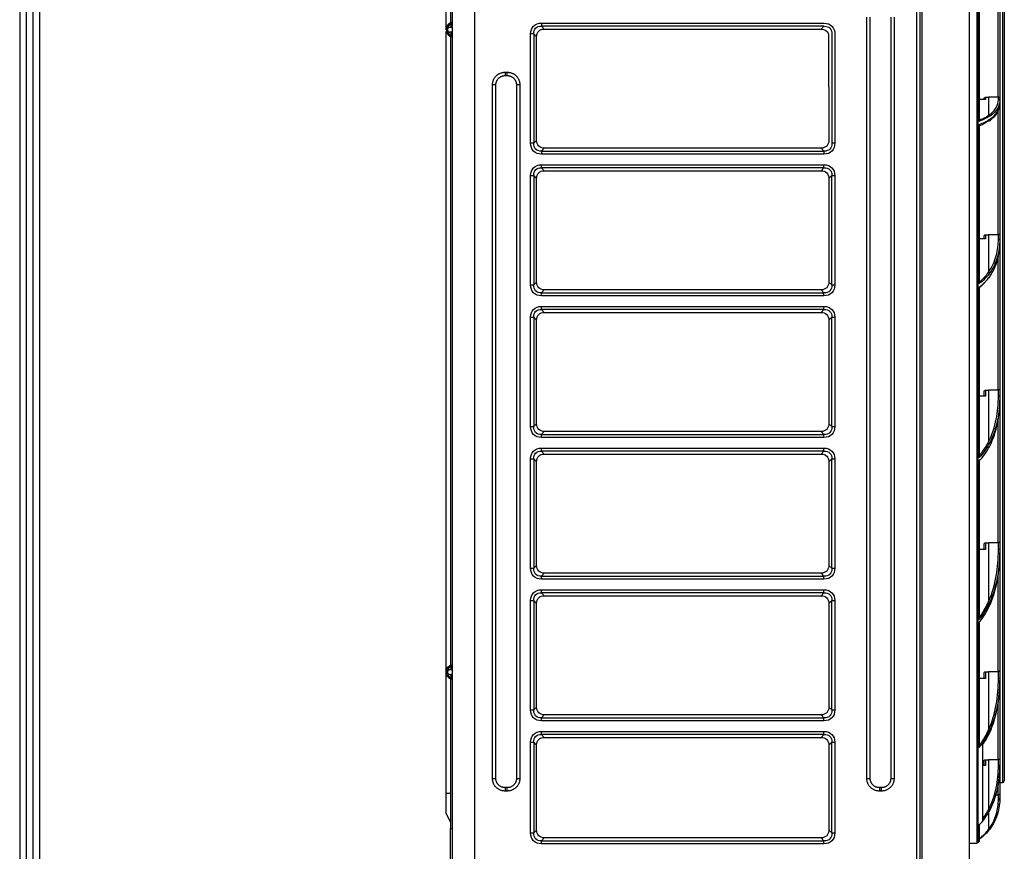
# Model space of a CAD drawing. Units: millimetres. Extents: x 0 to 4890, y 0 to 3488.
# Drawn here: x 140 to 578, y 1078 to 1448 of the extents above; entities that cross this region are included whole.
import ezdxf

# ---------------------------------------------------------------- set-up
doc = ezdxf.new("R2010")
doc.units = ezdxf.units.MM
for name, color, linetype in [('LG-DIMENSION', 7, 'Continuous'), ('LG-Product', 3, 'Continuous'), ('LG-SHEET', 7, 'Continuous')]:
    doc.layers.add(name, color=color, linetype=linetype)

# ---------------------------------------------------------------- blocks, each defined once
blk = doc.blocks.new('LG-SHEET')
at = {"layer": 'LG-SHEET', "color": 1}
for p, q in [((307.55, 7453.35), (307.55, 273.1)), ((314.01, 7446.95), (314.01, 279.56)), ((320.47, 7440.56), (320.47, 286.02)), ((326.93, 7434.16), (326.93, 292.48))]:
    blk.add_line(p, q, dxfattribs=at)

msp = doc.modelspace()

# ---------------------------------------------------------------- linework, layer by layer
at = {"layer": 'LG-Product', "color": 3, "linetype": 'Continuous'}
for p, q in [((332.07, 1531.76), (332.07, 1058.26)), ((342.07, 1058.26), (342.07, 1531.76)), ((562.07, 1060.26), (562.07, 1529.26)), ((541.07, 1064.26), (541.07, 1515.23)), ((538.57, 1512.26), (538.57, 1058.26)), ((540.07, 1512.26), (540.07, 1058.26)), ((565.3, 1503.56), (565.3, 1081.56)), ((565.79, 1503.39), (565.79, 1081.72)), ((329.37, 1443.12), (329.37, 1495.16)), ((576.77, 1476.66), (576.77, 1108.46)), ((577.57, 1475.86), (577.57, 1109.26)), ((331.37, 1465.79), (331.37, 1445.72)), ((566.31, 1402.45), (566.31, 1458.87)), ((566.61, 1403.21), (566.61, 1458.26)), ((574.77, 1413.18), (574.77, 1456.15)), ((575.57, 1456.35), (575.57, 1412.78)), ((371.77, 1446.21), (497.37, 1446.21)), ((371.77, 1446.21), (371.77, 1444.83)), ((497.37, 1444.83), (371.77, 1444.83)), ((373.03, 1443.56), (371.77, 1444.83)), ((497.37, 1444.83), (496.1, 1443.56)), ((516.43, 1110.26), (516.43, 1448.76)), ((517.93, 1110.26), (517.93, 1448.76)), ((527.07, 1448.76), (527.07, 1110.26)), ((528.57, 1448.76), (528.57, 1110.26)), ((329.37, 1103.56), (329.37, 1442.44)), ((331.37, 1440.79), (331.37, 1160.02)), ((366.91, 1392.75), (366.91, 1441.36)), ((368.3, 1441.36), (366.91, 1441.36)), ((368.3, 1441.36), (368.3, 1392.75)), ((368.3, 1441.36), (369.57, 1440.09)), ((373.03, 1443.56), (496.1, 1443.56)), ((499.42, 1441.23), (499.57, 1394.02)), ((500.84, 1441.36), (500.84, 1392.75)), ((502.22, 1441.36), (502.22, 1392.75)), ((369.57, 1394.02), (369.57, 1440.09)), ((500.84, 1438.82), (500.84, 1392.75)), ((355.57, 1424.33), (356.57, 1424.33)), ((350, 1110.26), (350, 1418.76)), ((351.5, 1110.26), (351.5, 1418.76)), ((355.57, 1422.83), (356.57, 1422.83)), ((360.64, 1418.76), (360.64, 1110.26)), ((362.14, 1418.76), (362.14, 1110.26)), ((569.17, 1412.27), (566.61, 1412.27)), ((569.17, 1413.18), (570.57, 1413.18)), ((574.77, 1413.18), (570.57, 1413.18)), ((575.57, 1411.7), (575.57, 1410.51)), ((575.57, 1410.55), (575.57, 1351.95)), ((574.77, 1352.08), (574.77, 1406.98)), ((566.31, 1330.21), (566.31, 1401.07)), ((566.61, 1331.47), (566.61, 1400.59)), ((368.3, 1392.75), (366.91, 1392.75)), ((369.57, 1394.02), (368.3, 1392.75)), ((502.22, 1392.75), (500.84, 1392.75)), ((371.77, 1389.29), (373.03, 1390.56)), ((371.77, 1389.29), (497.37, 1389.29)), ((371.77, 1389.29), (371.77, 1387.9)), ((497.37, 1387.9), (371.77, 1387.9)), ((496.1, 1390.56), (373.03, 1390.56)), ((496.1, 1390.56), (497.37, 1389.29)), ((497.37, 1389.29), (497.37, 1387.9)), ((371.77, 1383.21), (497.37, 1383.21)), ((371.77, 1381.83), (371.77, 1383.21)), ((497.37, 1381.83), (371.77, 1381.83)), ((373.03, 1380.56), (371.77, 1381.83)), ((373.03, 1380.56), (496.1, 1380.56)), ((497.37, 1381.83), (496.1, 1380.56)), ((497.37, 1381.83), (497.37, 1383.21)), ((366.91, 1329.75), (366.91, 1378.36)), ((366.91, 1378.36), (368.3, 1378.36)), ((368.3, 1378.36), (368.3, 1329.75)), ((368.3, 1378.36), (369.57, 1377.09)), ((369.57, 1331.02), (369.57, 1377.09)), ((499.57, 1377.09), (500.84, 1378.36)), ((499.57, 1377.09), (499.57, 1331.02)), ((500.84, 1329.75), (500.84, 1378.36)), ((500.84, 1378.36), (502.22, 1378.36)), ((502.22, 1378.36), (502.22, 1329.75)), ((569.17, 1350.19), (566.61, 1350.19)), ((569.17, 1352.08), (570.57, 1352.08)), ((574.77, 1352.08), (570.57, 1352.08)), ((575.57, 1349.73), (575.57, 1348.28)), ((575.57, 1348.42), (575.57, 1283.11)), ((574.77, 1282.93), (574.77, 1341.99)), ((369.57, 1331.02), (368.3, 1329.75)), ((500.84, 1329.75), (499.57, 1331.02)), ((366.91, 1329.75), (368.3, 1329.75)), ((371.77, 1326.29), (373.03, 1327.56)), ((496.1, 1327.56), (373.03, 1327.56)), ((496.1, 1327.56), (497.37, 1326.29)), ((500.84, 1329.75), (502.22, 1329.75)), ((566.31, 1252.88), (566.31, 1328.61)), ((566.61, 1254.24), (566.61, 1328.33)), ((371.77, 1326.29), (497.37, 1326.29)), ((371.77, 1324.9), (371.77, 1326.29)), ((497.37, 1324.9), (371.77, 1324.9)), ((497.37, 1324.9), (497.37, 1326.29)), ((371.77, 1320.21), (497.37, 1320.21)), ((371.77, 1318.83), (371.77, 1320.21)), ((497.37, 1318.83), (371.77, 1318.83)), ((373.03, 1317.56), (371.77, 1318.83)), ((497.37, 1318.83), (496.1, 1317.56)), ((497.37, 1318.83), (497.37, 1320.21)), ((366.91, 1266.75), (366.91, 1315.36)), ((366.91, 1315.36), (368.3, 1315.36)), ((368.3, 1315.36), (368.3, 1266.75)), ((368.3, 1315.36), (369.57, 1314.09)), ((369.57, 1268.02), (369.57, 1314.09)), ((373.03, 1317.56), (496.1, 1317.56)), ((499.57, 1314.09), (500.84, 1315.36)), ((499.57, 1314.09), (499.57, 1268.02)), ((500.84, 1266.75), (500.84, 1315.36)), ((500.84, 1315.36), (502.22, 1315.36)), ((502.22, 1315.36), (502.22, 1266.75)), ((569.17, 1282.93), (570.57, 1282.93)), ((574.77, 1282.93), (570.57, 1282.93)), ((569.17, 1280.33), (566.61, 1280.33)), ((575.57, 1280.03), (575.57, 1278.52)), ((575.57, 1278.52), (575.57, 1215.54)), ((574.77, 1215.09), (574.77, 1269.72)), ((366.91, 1266.75), (368.3, 1266.75)), ((369.57, 1268.02), (368.3, 1266.75)), ((500.84, 1266.75), (499.57, 1268.02)), ((500.84, 1266.75), (502.22, 1266.75)), ((371.77, 1263.29), (373.03, 1264.56)), ((371.77, 1263.29), (497.37, 1263.29)), ((371.77, 1261.9), (371.77, 1263.29)), ((497.37, 1261.9), (371.77, 1261.9)), ((496.1, 1264.56), (373.03, 1264.56)), ((496.1, 1264.56), (497.37, 1263.29)), ((497.37, 1261.9), (497.37, 1263.29)), ((371.77, 1257.21), (497.37, 1257.21)), ((371.77, 1255.83), (371.77, 1257.21)), ((497.37, 1255.83), (497.37, 1257.21)), ((366.91, 1203.75), (366.91, 1252.36)), ((366.91, 1252.36), (368.3, 1252.36)), ((368.3, 1252.36), (368.3, 1203.75)), ((368.3, 1252.36), (369.57, 1251.09)), ((497.37, 1255.83), (371.77, 1255.83)), ((373.03, 1254.56), (371.77, 1255.83)), ((373.03, 1254.56), (496.1, 1254.56)), ((497.37, 1255.83), (496.1, 1254.56)), ((499.57, 1251.09), (500.84, 1252.36)), ((500.84, 1203.75), (500.84, 1252.36)), ((500.84, 1252.36), (502.22, 1252.36)), ((502.22, 1252.36), (502.22, 1203.75)), ((369.57, 1205.02), (369.57, 1251.09)), ((499.57, 1251.09), (499.57, 1205.02)), ((566.31, 1180.91), (566.31, 1251.29)), ((566.61, 1182.43), (566.61, 1251.23)), ((569.17, 1215.09), (570.57, 1215.09)), ((574.77, 1215.09), (570.57, 1215.09)), ((569.17, 1212.12), (566.61, 1212.12)), ((575.57, 1212.03), (575.57, 1210.66)), ((575.57, 1210.64), (575.57, 1158.37)), ((369.57, 1205.02), (368.3, 1203.75)), ((500.84, 1203.75), (499.57, 1205.02)), ((366.91, 1203.75), (368.3, 1203.75)), ((371.77, 1200.29), (373.03, 1201.56)), ((371.77, 1200.29), (497.37, 1200.29)), ((371.77, 1198.9), (371.77, 1200.29)), ((496.1, 1201.56), (373.03, 1201.56)), ((496.1, 1201.56), (497.37, 1200.29)), ((497.37, 1198.9), (497.37, 1200.29)), ((500.84, 1203.75), (502.22, 1203.75)), ((574.77, 1157.71), (574.77, 1200.5)), ((497.37, 1198.9), (371.77, 1198.9)), ((371.77, 1194.21), (497.37, 1194.21)), ((371.77, 1192.83), (371.77, 1194.21)), ((497.37, 1192.83), (371.77, 1192.83)), ((373.03, 1191.56), (371.77, 1192.83)), ((373.03, 1191.56), (496.1, 1191.56)), ((497.37, 1192.83), (496.1, 1191.56)), ((497.37, 1192.83), (497.37, 1194.21)), ((366.91, 1140.75), (366.91, 1189.36)), ((366.91, 1189.36), (368.3, 1189.36)), ((368.3, 1189.36), (368.3, 1140.75)), ((368.3, 1189.36), (369.57, 1188.09)), ((369.57, 1142.02), (369.57, 1188.09)), ((499.57, 1188.09), (500.84, 1189.36)), ((499.57, 1188.09), (499.57, 1142.02)), ((500.84, 1140.75), (500.84, 1189.36)), ((500.84, 1189.36), (502.22, 1189.36)), ((502.22, 1189.36), (502.22, 1140.75)), ((566.31, 1124.02), (566.31, 1179.54)), ((566.61, 1125.27), (566.61, 1179.72)), ((569.17, 1157.71), (570.57, 1157.71)), ((574.77, 1157.71), (570.57, 1157.71)), ((331.37, 1155.09), (331.37, 1088.06)), ((569.17, 1154.77), (566.61, 1154.77)), ((575.57, 1154.9), (575.57, 1153.86)), ((575.57, 1153.86), (575.57, 1119.33)), ((574.77, 1118.54), (574.77, 1143.74)), ((366.91, 1140.75), (368.3, 1140.75)), ((369.57, 1142.02), (368.3, 1140.75)), ((371.77, 1137.29), (373.03, 1138.56)), ((496.1, 1138.56), (373.03, 1138.56)), ((496.1, 1138.56), (497.37, 1137.29)), ((500.84, 1140.75), (499.57, 1142.02)), ((500.84, 1140.75), (502.22, 1140.75)), ((371.77, 1137.29), (497.37, 1137.29)), ((371.77, 1135.9), (371.77, 1137.29)), ((497.37, 1135.9), (371.77, 1135.9)), ((497.37, 1135.9), (497.37, 1137.29)), ((371.77, 1131.21), (497.37, 1131.21)), ((371.77, 1129.83), (371.77, 1131.21)), ((497.37, 1129.83), (371.77, 1129.83)), ((373.03, 1128.56), (371.77, 1129.83)), ((497.37, 1129.83), (496.1, 1128.56)), ((497.37, 1129.83), (497.37, 1131.21)), ((366.91, 1086.05), (366.91, 1126.36)), ((366.91, 1126.36), (368.3, 1126.36)), ((368.3, 1126.36), (368.3, 1086.05)), ((368.3, 1126.36), (369.57, 1125.09)), ((373.03, 1128.56), (496.1, 1128.56)), ((499.57, 1125.09), (500.84, 1126.36)), ((500.84, 1086.05), (500.84, 1126.36)), ((500.84, 1126.36), (502.22, 1126.36)), ((502.22, 1126.36), (502.22, 1086.05)), ((369.57, 1087.32), (369.57, 1125.09)), ((499.57, 1125.09), (499.57, 1087.32)), ((567.92, 1125.16), (567.92, 1091.7)), ((569.17, 1118.54), (570.57, 1118.54)), ((574.77, 1118.54), (570.57, 1118.54)), ((569.17, 1116.03), (567.92, 1116.03)), ((575.57, 1116.37), (575.57, 1115.79)), ((575.57, 1115.79), (575.57, 1103.68)), ((575.57, 1108.46), (576.77, 1108.46)), ((331.37, 1103.56), (329.37, 1103.56)), ((329.37, 1094.89), (329.37, 1103.56)), ((355.57, 1106.19), (355.57, 1104.69)), ((356.57, 1106.19), (355.57, 1106.19)), ((356.57, 1104.69), (355.57, 1104.69)), ((523, 1106.19), (522, 1106.19)), ((522, 1106.19), (522, 1104.69)), ((523, 1104.69), (522, 1104.69)), ((574.77, 1102.87), (574.77, 1107.03)), ((574.77, 1102.87), (573.74, 1102.87)), ((331.37, 1090.89), (329.37, 1094.89)), ((331.37, 1088.06), (332.07, 1088.06)), ((331.37, 1063.26), (331.37, 1088.06)), ((366.91, 1086.05), (368.3, 1086.05)), ((369.57, 1087.32), (368.3, 1086.05)), ((500.84, 1086.05), (499.57, 1087.32)), ((500.84, 1086.05), (502.22, 1086.05)), ((566.31, 1082.14), (566.31, 1089.46)), ((566.61, 1082.76), (566.61, 1090.01)), ((371.77, 1082.59), (373.03, 1083.86)), ((371.77, 1082.59), (497.37, 1082.59)), ((371.77, 1081.2), (371.77, 1082.59)), ((496.1, 1083.86), (373.03, 1083.86)), ((496.1, 1083.86), (497.37, 1082.59)), ((497.37, 1081.2), (497.37, 1082.59)), ((562.07, 1081.56), (565.3, 1081.56)), ((497.37, 1081.2), (371.77, 1081.2))]:
    msp.add_line(p, q, dxfattribs=at)
at = {"layer": 'LG-Product', "color": 3, "linetype": 'Continuous', "extrusion": (0, 0, -1)}
for centre, radius, start, end in [((-331.18, 1443.26), 1.15, 270, 140.5856), ((-331.18, 1443.26), 1.15, 219.4088, 270), ((-331.27, 1440.08), 0.1, 116.3117, 180), ((-331.18, 1157.56), 1.15, 270, 140.5856), ((-331.18, 1157.56), 1.15, 219.4088, 270), ((-331.27, 1154.38), 0.1, 116.3117, 180)]:
    msp.add_arc(centre, radius, start, end, dxfattribs=at)
at = {"layer": 'LG-Product', "color": 3, "linetype": 'Continuous'}
for centre, radius, start, end in [((576.77, 1109.26), 0.8, 270, 0), ((550.57, 1101.56), 25, 351.617, 354.1094), ((565.3, 1082.36), 0.8, 270, 307.4967), ((550.57, 1101.56), 25, 307.4967, 309.0261), ((565.81, 1082.76), 0.8, 309.0261, 0)]:
    msp.add_arc(centre, radius, start, end, dxfattribs=at)
at = {"layer": 'LG-Product', "color": 3, "linetype": 'Continuous', "extrusion": (4.42222e-12, 4.42222e-12, -1)}
for centre, major_axis, start_param, end_param in [((373.38, 1439.75), (5.11, -5.11), 2.482305, 3.80088), ((495.8, 1439.68), (-5.11, -5.11), 2.482305, 3.80088), ((374.19, 1438.94), (3.65, -3.65), 2.482305, 3.80088), ((494.95, 1438.94), (-3.65, -3.65), 2.482305, 3.507806), ((373.38, 1394.37), (-5.11, -5.11), 5.623898, 6.942473), ((374.19, 1395.18), (-3.65, -3.65), 5.623898, 6.942473), ((494.95, 1395.18), (3.65, -3.65), 5.623898, 6.942473), ((495.76, 1394.37), (5.11, -5.11), 5.623898, 6.942473), ((373.38, 1376.75), (5.11, -5.11), 2.482305, 3.80088), ((374.19, 1375.94), (3.65, -3.65), 2.482305, 3.80088), ((494.95, 1375.94), (-3.65, -3.65), 2.482305, 3.80088), ((495.76, 1376.75), (-5.11, -5.11), 2.482305, 3.80088), ((374.19, 1332.18), (-3.65, -3.65), 5.623898, 6.942473), ((494.95, 1332.18), (3.65, -3.65), 5.623898, 6.942473), ((373.38, 1331.37), (-5.11, -5.11), 5.623898, 6.942473), ((495.76, 1331.37), (5.11, -5.11), 5.623898, 6.942473), ((373.38, 1313.75), (-5.11, 5.11), 5.623898, 6.942473), ((495.76, 1313.75), (5.11, 5.11), 5.623898, 6.942473), ((374.19, 1312.94), (-3.65, 3.65), 5.623898, 6.942473), ((494.95, 1312.94), (3.65, 3.65), 5.623898, 6.942473), ((373.38, 1268.37), (5.11, 5.11), 2.482305, 3.80088), ((374.19, 1269.18), (3.65, 3.65), 2.482305, 3.80088), ((494.95, 1269.18), (-3.65, 3.65), 2.482305, 3.80088), ((495.76, 1268.37), (-5.11, 5.11), 2.482305, 3.80088), ((373.38, 1250.75), (-5.11, 5.11), 5.623898, 6.942473), ((495.76, 1250.75), (5.11, 5.11), 5.623898, 6.942473), ((374.19, 1249.94), (-3.65, 3.65), 5.623898, 6.942473), ((494.95, 1249.94), (3.65, 3.65), 5.623898, 6.942473), ((374.19, 1206.18), (3.65, 3.65), 2.482305, 3.80088), ((494.95, 1206.18), (-3.65, 3.65), 2.482305, 3.80088), ((373.38, 1205.37), (5.11, 5.11), 2.482305, 3.80088), ((495.76, 1205.37), (-5.11, 5.11), 2.482305, 3.80088), ((373.38, 1187.75), (5.11, -5.11), 2.482305, 3.80088), ((374.19, 1186.94), (3.65, -3.65), 2.482305, 3.80088), ((494.95, 1186.94), (-3.65, -3.65), 2.482305, 3.80088), ((495.76, 1187.75), (-5.11, -5.11), 2.482305, 3.80088), ((373.38, 1142.37), (-5.11, -5.11), 5.623898, 6.942473), ((374.19, 1143.18), (-3.65, -3.65), 5.623898, 6.942473), ((494.95, 1143.18), (3.65, -3.65), 5.623898, 6.942473), ((495.76, 1142.37), (5.11, -5.11), 5.623898, 6.942473), ((373.38, 1124.75), (-5.11, 5.11), 5.623898, 6.942473), ((495.76, 1124.75), (-5.11, -5.11), 2.482305, 3.80088), ((374.19, 1123.94), (-3.65, 3.65), 5.623898, 6.942473), ((494.95, 1123.94), (-3.65, -3.65), 2.482305, 3.80088), ((373.38, 1087.67), (-5.11, -5.11), 5.623898, 6.942473), ((374.19, 1088.48), (-3.65, -3.65), 5.623898, 6.942473), ((494.95, 1088.48), (-3.65, 3.65), 2.482305, 3.80088), ((495.76, 1087.67), (-5.11, 5.11), 2.482305, 3.80088)]:
    msp.add_ellipse(centre, major_axis=major_axis, ratio=0.774964, start_param=start_param, end_param=end_param, dxfattribs=at)
at = {"layer": 'LG-Product', "color": 3, "linetype": 'Continuous', "extrusion": (0, 0, -1)}
for centre, major_axis, start_param, end_param in [((373.38, 1439.75), (-4.23, 4.23), 5.623898, 6.942473), ((495.8, 1439.68), (4.23, 4.23), 5.623898, 6.942473), ((373.38, 1394.37), (4.23, 4.23), 2.482305, 3.80088), ((495.76, 1394.37), (-4.23, 4.23), 2.482305, 3.80088), ((373.38, 1376.75), (-4.23, 4.23), 5.623898, 6.942473), ((495.76, 1376.75), (4.23, 4.23), 5.623898, 6.942473), ((373.38, 1331.37), (4.23, 4.23), 2.482305, 3.80088), ((495.76, 1331.37), (-4.23, 4.23), 2.482305, 3.80088), ((373.38, 1313.75), (-4.23, 4.23), 5.623898, 6.942473), ((495.76, 1313.75), (4.23, 4.23), 5.623898, 6.942473), ((373.38, 1268.37), (4.23, 4.23), 2.482305, 3.80088), ((495.76, 1268.37), (-4.23, 4.23), 2.482305, 3.80088), ((373.38, 1250.75), (-4.23, 4.23), 5.623898, 6.942473), ((495.76, 1250.75), (4.23, 4.23), 5.623898, 6.942473), ((373.38, 1205.37), (4.23, 4.23), 2.482305, 3.80088), ((495.76, 1205.37), (-4.23, 4.23), 2.482305, 3.80088), ((373.38, 1187.75), (-4.23, 4.23), 5.623898, 6.942473), ((495.76, 1187.75), (4.23, 4.23), 5.623898, 6.942473), ((373.38, 1142.37), (4.23, 4.23), 2.482305, 3.80088), ((495.76, 1142.37), (-4.23, 4.23), 2.482305, 3.80088), ((373.38, 1124.75), (-4.23, 4.23), 5.623898, 6.942473), ((495.76, 1124.75), (4.23, 4.23), 5.623898, 6.942473), ((373.38, 1087.67), (4.23, 4.23), 2.482305, 3.80088), ((495.76, 1087.67), (-4.23, 4.23), 2.482305, 3.80088)]:
    msp.add_ellipse(centre, major_axis=major_axis, ratio=0.668203, start_param=start_param, end_param=end_param, dxfattribs=at)
at = {"layer": 'LG-Product', "color": 3, "linetype": 'Continuous'}
for centre, ratio, start_param, end_param in [((574.97, 1411.7), 0.952878, 0, 1.570796), ((574.97, 1349.73), 0.778949, 0, 1.570796), ((574.97, 1280.03), 0.499819, 0, 1.570796), ((574.97, 1212.03), 0.153185, 0, 1.570796), ((574.97, 1154.9), 0.214138, 4.712389, 6.283185), ((574.97, 1116.37), 0.55254, 4.712389, 6.283185), ((574.97, 1101.63), 0.816318, 4.712389, 6.283185)]:
    msp.add_ellipse(centre, major_axis=(0.6, 0), ratio=ratio, start_param=start_param, end_param=end_param, dxfattribs=at)
for points, knots in [([(331.31, 1446.35), (330.98, 1446.18), (330.67, 1445.95), (330.14, 1445.42), (329.92, 1445.1), (329.61, 1444.42), (329.51, 1444.05), (329.48, 1443.68), (329.45, 1443.24), (329.46, 1442.78), (329.64, 1441.99), (329.79, 1441.65), (330.18, 1441.05), (330.43, 1440.78), (330.71, 1440.56), (330.89, 1440.41), (331.1, 1440.28), (331.31, 1440.17)], [0, 0, 0, 0, 0.148924, 0.148924, 0.297933, 0.297933, 0.445208, 0.445208, 0.445208, 0.622929, 0.622929, 0.764661, 0.764661, 0.906018, 0.906018, 0.906018, 1, 1, 1, 1]), ([(330.45, 1444.88), (330.29, 1444.63), (330.05, 1444.12), (329.93, 1443.26), (330.05, 1442.4), (330.28, 1441.89), (330.44, 1441.64)], [0, 0, 0, 0, 0.251982, 0.500033, 0.748073, 1, 1, 1, 1]), ([(331.31, 1446.35), (331.31, 1446.35), (331.31, 1446.35), (331.31, 1446.34), (331.31, 1446.34)], [0, 0, 0, 0, 0.738111, 1, 1, 1, 1]), ([(331.53, 1444.33), (331.53, 1444.35), (331.55, 1444.71), (331.6, 1445.34), (331.63, 1445.83), (331.65, 1445.96), (331.62, 1445.93), (331.63, 1445.93), (331.63, 1445.93), (331.63, 1445.93), (331.63, 1445.93), (331.63, 1445.93)], [0, 0, 0, 0, 0.005564, 0.147942, 0.290115, 0.366217, 0.43229, 0.503273, 0.574234, 0.716156, 1, 1, 1, 1]), ([(329.48, 1443.52), (329.47, 1443.43), (329.47, 1443.19), (329.47, 1442.86), (329.51, 1442.64), (329.53, 1442.56)], [0, 0, 0, 0, 0.276255, 0.772756, 1, 1, 1, 1]), ([(330.37, 1442.42), (330.42, 1442.26), (330.48, 1442.1), (330.58, 1441.91), (330.61, 1441.87), (330.63, 1441.83)], [0, 0, 0, 0, 0.788156, 0.788156, 1, 1, 1, 1]), ([(331.31, 1440.79), (331.31, 1440.75), (331.31, 1440.56), (331.31, 1440.28), (331.31, 1440.16), (331.32, 1440.17), (331.31, 1440.17), (331.32, 1440.17), (331.31, 1440.17), (331.31, 1440.17)], [0, 0, 0, 0, 0.024765, 0.12687, 0.243085, 0.2906, 0.378476, 0.6891, 1, 1, 1, 1]), ([(331.62, 1440.58), (331.62, 1440.58), (331.62, 1440.58), (331.64, 1440.59), (331.6, 1441.18), (331.55, 1441.8), (331.53, 1442.16), (331.53, 1442.17)], [0, 0, 0, 0, 0.374767, 0.581343, 0.787764, 0.994623, 1, 1, 1, 1]), ([(568.57, 1412.33), (568.57, 1412.49), (568.6, 1412.65), (568.69, 1412.85), (568.72, 1412.9), (568.8, 1413.01), (568.85, 1413.05), (568.93, 1413.12), (568.97, 1413.14), (569.05, 1413.17), (569.1, 1413.18), (569.15, 1413.18), (569.16, 1413.18), (569.17, 1413.18)], [0, 0, 0, 0, 0.450197, 0.450197, 0.615118, 0.615118, 0.781607, 0.781607, 0.881309, 0.881309, 0.982518, 0.982518, 1, 1, 1, 1]), ([(570.57, 1405.14), (572.2, 1406.26), (573.29, 1407.45), (574.67, 1409.85), (574.97, 1411.06), (574.97, 1412.27)], [0, 0, 0, 0, 0.5, 0.5, 1, 1, 1, 1]), ([(575.57, 1411.7), (575.57, 1410.51), (575.26, 1409.33), (573.84, 1407), (572.73, 1405.84), (571.06, 1404.75)], [0, 0, 0, 0, 0.5, 0.5, 1, 1, 1, 1]), ([(571.06, 1403.42), (572.73, 1404.53), (573.84, 1405.71), (575.26, 1408.09), (575.57, 1409.3), (575.57, 1410.51)], [0, 0, 0, 0, 0.5, 0.5, 1, 1, 1, 1]), ([(574.97, 1413.2), (574.92, 1413.19), (574.87, 1413.19), (574.8, 1413.18), (574.79, 1413.18), (574.77, 1413.18)], [0, 0, 0, 0, 0.761731, 0.761731, 1, 1, 1, 1]), ([(575.57, 1412.78), (575.57, 1412.78), (575.57, 1412.78), (575.57, 1412.79), (575.57, 1412.8), (575.56, 1412.87), (575.54, 1412.93), (575.48, 1413.03), (575.43, 1413.08), (575.32, 1413.15), (575.26, 1413.17), (575.12, 1413.2), (575.04, 1413.21), (574.97, 1413.2)], [0, 0, 0, 0, 0.00768, 0.00768, 0.048475, 0.048475, 0.293932, 0.293932, 0.531691, 0.531691, 0.765748, 0.765748, 1, 1, 1, 1]), ([(570.95, 1402.76), (571.54, 1403.17), (572.68, 1404.06), (574.01, 1405.53), (574.95, 1407.13), (575.3, 1408.22), (575.4, 1408.77)], [0, 0, 0, 0, 0.220674, 0.47515, 0.742492, 1, 1, 1, 1]), ([(566.61, 1403.04), (566.6, 1402.99), (566.57, 1402.91), (566.47, 1402.71), (566.4, 1402.59), (566.31, 1402.45), (566.31, 1402.45), (566.31, 1402.45)], [0, 0, 0, 0, 0.452957, 0.452957, 0.994775, 0.994775, 1, 1, 1, 1]), ([(566.31, 1401.07), (566.31, 1401.06), (566.31, 1401.06), (566.34, 1401.05), (566.36, 1401.03), (566.44, 1400.95), (566.49, 1400.89), (566.56, 1400.78), (566.58, 1400.72), (566.6, 1400.64), (566.61, 1400.61), (566.61, 1400.58)], [0, 0, 0, 0, 0.008739, 0.008739, 0.124223, 0.124223, 0.485804, 0.485804, 0.812732, 0.812732, 1, 1, 1, 1]), ([(567.53, 1403.44), (567.53, 1403.44), (567.53, 1403.44), (567.4, 1403.38), (567.27, 1403.33), (566.97, 1403.19), (566.79, 1403.12), (566.61, 1403.04)], [0, 0, 0, 0, 0.000113, 0.000113, 0.430129, 0.430129, 1, 1, 1, 1]), ([(567.53, 1403.44), (567.53, 1403.44), (567.53, 1403.44), (568.06, 1403.68), (568.56, 1403.93), (569.59, 1404.5), (570.1, 1404.81), (570.57, 1405.14)], [0, 0, 0, 0, 0.000009, 0.000009, 0.45414, 0.45414, 1, 1, 1, 1]), ([(568.57, 1351.03), (568.57, 1351.23), (568.6, 1351.42), (568.69, 1351.67), (568.72, 1351.74), (568.8, 1351.86), (568.85, 1351.92), (568.93, 1352), (568.97, 1352.02), (569.05, 1352.06), (569.1, 1352.07), (569.15, 1352.08), (569.16, 1352.08), (569.17, 1352.08)], [0, 0, 0, 0, 0.450197, 0.450197, 0.615118, 0.615118, 0.781607, 0.781607, 0.881309, 0.881309, 0.982518, 0.982518, 1, 1, 1, 1]), ([(570.57, 1335.45), (572.2, 1337.77), (573.29, 1340.24), (574.67, 1345.19), (574.97, 1347.68), (574.97, 1350.19)], [0, 0, 0, 0, 0.5, 0.5, 1, 1, 1, 1]), ([(575.57, 1349.73), (575.57, 1347.21), (575.26, 1344.72), (573.84, 1339.8), (572.73, 1337.36), (571.06, 1335.06)], [0, 0, 0, 0, 0.5, 0.5, 1, 1, 1, 1]), ([(574.97, 1352.11), (574.92, 1352.09), (574.87, 1352.08), (574.8, 1352.08), (574.79, 1352.08), (574.77, 1352.08)], [0, 0, 0, 0, 0.761731, 0.761731, 1, 1, 1, 1]), ([(575.57, 1351.95), (575.57, 1351.95), (575.57, 1351.95), (575.57, 1351.96), (575.57, 1351.97), (575.56, 1352), (575.54, 1352.03), (575.48, 1352.08), (575.43, 1352.11), (575.32, 1352.14), (575.26, 1352.14), (575.12, 1352.14), (575.04, 1352.13), (574.97, 1352.11)], [0, 0, 0, 0, 0.00768, 0.00768, 0.048475, 0.048475, 0.293932, 0.293932, 0.531691, 0.531691, 0.765748, 0.765748, 1, 1, 1, 1]), ([(571.06, 1333.5), (572.73, 1335.82), (573.84, 1338.28), (575.26, 1343.24), (575.57, 1345.75), (575.57, 1348.28)], [0, 0, 0, 0, 0.5, 0.5, 1, 1, 1, 1]), ([(567.53, 1331.95), (567.53, 1331.95), (567.53, 1331.95), (568.06, 1332.46), (568.56, 1332.97), (569.59, 1334.14), (570.1, 1334.79), (570.57, 1335.45)], [0, 0, 0, 0, 0.000009, 0.000009, 0.45414, 0.45414, 1, 1, 1, 1]), ([(566.61, 1331.14), (566.6, 1331.02), (566.57, 1330.88), (566.47, 1330.57), (566.4, 1330.39), (566.31, 1330.21), (566.31, 1330.21), (566.31, 1330.21)], [0, 0, 0, 0, 0.452957, 0.452957, 0.994775, 0.994775, 1, 1, 1, 1]), ([(567.53, 1331.95), (567.53, 1331.95), (567.53, 1331.95), (567.23, 1331.68), (566.92, 1331.4), (566.61, 1331.14)], [0, 0, 0, 0, 0.000113, 0.000113, 1, 1, 1, 1]), ([(566.31, 1328.61), (566.31, 1328.61), (566.31, 1328.61), (566.34, 1328.6), (566.36, 1328.58), (566.44, 1328.53), (566.49, 1328.49), (566.56, 1328.42), (566.58, 1328.39), (566.61, 1328.34), (566.61, 1328.32), (566.59, 1328.29), (566.58, 1328.28), (566.56, 1328.28)], [0, 0, 0, 0, 0.00637, 0.00637, 0.090541, 0.090541, 0.35408, 0.35408, 0.592363, 0.592363, 0.811242, 0.811242, 1, 1, 1, 1]), ([(568.57, 1281.84), (568.57, 1282.04), (568.6, 1282.24), (568.69, 1282.51), (568.72, 1282.57), (568.8, 1282.7), (568.85, 1282.77), (568.93, 1282.85), (568.97, 1282.88), (569.05, 1282.92), (569.1, 1282.93), (569.15, 1282.93), (569.16, 1282.93), (569.17, 1282.93)], [0, 0, 0, 0, 0.450197, 0.450197, 0.615118, 0.615118, 0.781607, 0.781607, 0.881309, 0.881309, 0.982518, 0.982518, 1, 1, 1, 1]), ([(574.97, 1282.97), (574.92, 1282.96), (574.87, 1282.94), (574.8, 1282.93), (574.79, 1282.93), (574.77, 1282.93)], [0, 0, 0, 0, 0.761731, 0.761731, 1, 1, 1, 1]), ([(575.57, 1283.11), (575.57, 1283.11), (575.57, 1283.11), (575.57, 1283.11), (575.57, 1283.11), (575.57, 1283.11), (575.56, 1283.11), (575.54, 1283.11), (575.48, 1283.1), (575.43, 1283.09), (575.32, 1283.08), (575.26, 1283.07), (575.12, 1283.03), (575.04, 1283.01), (574.97, 1282.97)], [0, 0, 0, 0, 0.00768, 0.00768, 0.00768, 0.048475, 0.048475, 0.293932, 0.293932, 0.531691, 0.531691, 0.765748, 0.765748, 1, 1, 1, 1]), ([(570.57, 1259.98), (572.2, 1263.18), (573.29, 1266.59), (574.67, 1273.42), (574.97, 1276.86), (574.97, 1280.33)], [0, 0, 0, 0, 0.5, 0.5, 1, 1, 1, 1]), ([(575.57, 1280.03), (575.57, 1276.53), (575.26, 1273.07), (573.84, 1266.22), (572.73, 1262.83), (571.06, 1259.62)], [0, 0, 0, 0, 0.5, 0.5, 1, 1, 1, 1]), ([(571.06, 1258.05), (572.73, 1261.27), (573.84, 1264.67), (575.26, 1271.54), (575.57, 1275.01), (575.57, 1278.52)], [0, 0, 0, 0, 0.5, 0.5, 1, 1, 1, 1]), ([(567.53, 1255.15), (567.53, 1255.15), (567.53, 1255.15), (568.06, 1255.84), (568.56, 1256.56), (569.59, 1258.16), (570.1, 1259.06), (570.57, 1259.98)], [0, 0, 0, 0, 0.000009, 0.000009, 0.45414, 0.45414, 1, 1, 1, 1]), ([(566.61, 1254.02), (566.6, 1253.86), (566.57, 1253.68), (566.47, 1253.3), (566.4, 1253.09), (566.31, 1252.88), (566.31, 1252.88), (566.31, 1252.88)], [0, 0, 0, 0, 0.452957, 0.452957, 0.994775, 0.994775, 1, 1, 1, 1]), ([(567.53, 1255.15), (567.53, 1255.15), (567.53, 1255.15), (567.4, 1254.98), (567.27, 1254.82), (566.97, 1254.44), (566.79, 1254.23), (566.61, 1254.02)], [0, 0, 0, 0, 0.000113, 0.000113, 0.430129, 0.430129, 1, 1, 1, 1]), ([(568.57, 1214.09), (568.57, 1214.27), (568.6, 1214.46), (568.69, 1214.7), (568.72, 1214.76), (568.8, 1214.88), (568.85, 1214.94), (568.93, 1215.01), (568.97, 1215.04), (569.05, 1215.07), (569.1, 1215.09), (569.15, 1215.09), (569.16, 1215.09), (569.17, 1215.09)], [0, 0, 0, 0, 0.450197, 0.450197, 0.615118, 0.615118, 0.781607, 0.781607, 0.881309, 0.881309, 0.982518, 0.982518, 1, 1, 1, 1]), ([(574.97, 1215.14), (574.92, 1215.11), (574.87, 1215.1), (574.8, 1215.09), (574.79, 1215.09), (574.77, 1215.09)], [0, 0, 0, 0, 0.761731, 0.761731, 1, 1, 1, 1]), ([(575.57, 1215.54), (575.57, 1215.54), (575.57, 1215.54), (575.57, 1215.53), (575.57, 1215.52), (575.56, 1215.49), (575.54, 1215.45), (575.48, 1215.39), (575.43, 1215.36), (575.32, 1215.3), (575.26, 1215.27), (575.12, 1215.21), (575.04, 1215.17), (574.97, 1215.14)], [0, 0, 0, 0, 0.00768, 0.00768, 0.048475, 0.048475, 0.293932, 0.293932, 0.531691, 0.531691, 0.765748, 0.765748, 1, 1, 1, 1]), ([(570.57, 1188.9), (572.2, 1192.55), (573.29, 1196.44), (574.67, 1204.23), (574.97, 1208.16), (574.97, 1212.12)], [0, 0, 0, 0, 0.5, 0.5, 1, 1, 1, 1]), ([(575.57, 1212.03), (575.57, 1208.02), (575.26, 1204.05), (573.84, 1196.2), (572.73, 1192.31), (571.06, 1188.64)], [0, 0, 0, 0, 0.5, 0.5, 1, 1, 1, 1]), ([(571.06, 1187.27), (572.73, 1190.94), (573.84, 1194.83), (575.26, 1202.68), (575.57, 1206.65), (575.57, 1210.66)], [0, 0, 0, 0, 0.5, 0.5, 1, 1, 1, 1]), ([(567.53, 1183.39), (567.53, 1183.39), (567.53, 1183.39), (568.06, 1184.18), (568.56, 1185), (569.59, 1186.83), (570.1, 1187.86), (570.57, 1188.9)], [0, 0, 0, 0, 0.000009, 0.000009, 0.45414, 0.45414, 1, 1, 1, 1]), ([(566.61, 1182.11), (566.6, 1181.92), (566.57, 1181.73), (566.47, 1181.33), (566.4, 1181.12), (566.31, 1180.91), (566.31, 1180.91), (566.31, 1180.91)], [0, 0, 0, 0, 0.452957, 0.452957, 0.994775, 0.994775, 1, 1, 1, 1]), ([(567.53, 1183.39), (567.53, 1183.39), (567.53, 1183.39), (567.4, 1183.21), (567.27, 1183.02), (566.97, 1182.59), (566.79, 1182.35), (566.61, 1182.11)], [0, 0, 0, 0, 0.000113, 0.000113, 0.430129, 0.430129, 1, 1, 1, 1]), ([(331.31, 1154.47), (330.98, 1154.64), (330.67, 1154.86), (330.14, 1155.4), (329.92, 1155.72), (329.61, 1156.39), (329.51, 1156.76), (329.48, 1157.13), (329.45, 1157.58), (329.46, 1158.04), (329.64, 1158.83), (329.79, 1159.16), (330.18, 1159.76), (330.43, 1160.04), (330.71, 1160.26), (330.89, 1160.41), (331.1, 1160.54), (331.31, 1160.65)], [0, 0, 0, 0, 0.148924, 0.148924, 0.297933, 0.297933, 0.445208, 0.445208, 0.445208, 0.622929, 0.622929, 0.764661, 0.764661, 0.906018, 0.906018, 0.906018, 1, 1, 1, 1]), ([(331.31, 1160.65), (331.31, 1160.65), (331.31, 1160.65), (331.31, 1160.63), (331.32, 1160.67), (331.3, 1160.57), (331.31, 1160.28), (331.31, 1160.09), (331.31, 1160.04)], [0, 0, 0, 0, 0.308788, 0.617392, 0.741199, 0.869916, 0.96874, 1, 1, 1, 1]), ([(331.52, 1158.63), (331.53, 1158.64), (331.55, 1158.99), (331.6, 1159.62), (331.63, 1160.11), (331.64, 1160.25), (331.63, 1160.24), (331.61, 1160.22), (331.64, 1160.24), (331.62, 1160.23), (331.63, 1160.24), (331.63, 1160.23), (331.63, 1160.23)], [0, 0, 0, 0, 0.00213, 0.143731, 0.284645, 0.360099, 0.426868, 0.462396, 0.49859, 0.57022, 0.71348, 1, 1, 1, 1]), ([(329.8, 1159.08), (329.77, 1159.04), (329.66, 1158.88), (329.6, 1158.69), (329.57, 1158.54)], [0, 0, 0, 0, 0.215158, 1, 1, 1, 1]), ([(330.45, 1159.18), (330.29, 1158.94), (330.05, 1158.42), (329.93, 1157.56), (330.05, 1156.7), (330.28, 1156.19), (330.44, 1155.94)], [0, 0, 0, 0, 0.251984, 0.500035, 0.748074, 1, 1, 1, 1]), ([(331.62, 1154.88), (331.62, 1154.88), (331.62, 1154.88), (331.64, 1154.88), (331.6, 1155.47), (331.55, 1156.1), (331.53, 1156.45), (331.53, 1156.47)], [0, 0, 0, 0, 0.374441, 0.580568, 0.786189, 0.992224, 1, 1, 1, 1]), ([(568.57, 1156.94), (568.57, 1157.08), (568.6, 1157.22), (568.69, 1157.41), (568.72, 1157.46), (568.8, 1157.55), (568.85, 1157.59), (568.93, 1157.65), (568.97, 1157.67), (569.05, 1157.7), (569.1, 1157.71), (569.15, 1157.71), (569.16, 1157.71), (569.17, 1157.71)], [0, 0, 0, 0, 0.450197, 0.450197, 0.615118, 0.615118, 0.781607, 0.781607, 0.881309, 0.881309, 0.982518, 0.982518, 1, 1, 1, 1]), ([(574.97, 1157.75), (574.92, 1157.73), (574.87, 1157.72), (574.8, 1157.71), (574.79, 1157.71), (574.77, 1157.71)], [0, 0, 0, 0, 0.761731, 0.761731, 1, 1, 1, 1]), ([(575.57, 1158.37), (575.57, 1158.37), (575.57, 1158.37), (575.57, 1158.35), (575.57, 1158.35), (575.56, 1158.28), (575.54, 1158.22), (575.48, 1158.11), (575.43, 1158.05), (575.32, 1157.96), (575.26, 1157.91), (575.12, 1157.83), (575.04, 1157.79), (574.97, 1157.75)], [0, 0, 0, 0, 0.00768, 0.00768, 0.048475, 0.048475, 0.293932, 0.293932, 0.531691, 0.531691, 0.765748, 0.765748, 1, 1, 1, 1]), ([(570.57, 1131.83), (572.2, 1135.43), (573.29, 1139.28), (574.67, 1146.98), (574.97, 1150.86), (574.97, 1154.77)], [0, 0, 0, 0, 0.5, 0.5, 1, 1, 1, 1]), ([(575.57, 1154.9), (575.57, 1150.92), (575.26, 1146.98), (573.84, 1139.19), (572.73, 1135.33), (571.06, 1131.69)], [0, 0, 0, 0, 0.5, 0.5, 1, 1, 1, 1]), ([(571.06, 1130.7), (572.73, 1134.34), (573.84, 1138.19), (575.26, 1145.95), (575.57, 1149.89), (575.57, 1153.86)], [0, 0, 0, 0, 0.5, 0.5, 1, 1, 1, 1]), ([(567.53, 1126.38), (567.53, 1126.38), (567.53, 1126.38), (568.06, 1127.16), (568.56, 1127.97), (569.59, 1129.78), (570.1, 1130.79), (570.57, 1131.83)], [0, 0, 0, 0, 0.000009, 0.000009, 0.45414, 0.45414, 1, 1, 1, 1]), ([(567.53, 1126.38), (567.53, 1126.38), (567.53, 1126.38), (567.4, 1126.2), (567.27, 1126.01), (566.97, 1125.59), (566.79, 1125.35), (566.61, 1125.11)], [0, 0, 0, 0, 0.000113, 0.000113, 0.430129, 0.430129, 1, 1, 1, 1]), ([(566.61, 1125.11), (566.6, 1124.93), (566.57, 1124.75), (566.47, 1124.38), (566.4, 1124.2), (566.31, 1124.02), (566.31, 1124.02), (566.31, 1124.02)], [0, 0, 0, 0, 0.452957, 0.452957, 0.994775, 0.994775, 1, 1, 1, 1]), ([(568.57, 1118.1), (568.57, 1118.18), (568.6, 1118.26), (568.69, 1118.37), (568.72, 1118.4), (568.8, 1118.45), (568.85, 1118.47), (568.93, 1118.51), (568.97, 1118.52), (569.05, 1118.53), (569.1, 1118.54), (569.15, 1118.54), (569.16, 1118.54), (569.17, 1118.54)], [0, 0, 0, 0, 0.450197, 0.450197, 0.615118, 0.615118, 0.781607, 0.781607, 0.881309, 0.881309, 0.982518, 0.982518, 1, 1, 1, 1]), ([(574.97, 1118.58), (574.92, 1118.56), (574.87, 1118.55), (574.8, 1118.54), (574.79, 1118.54), (574.77, 1118.54)], [0, 0, 0, 0, 0.761731, 0.761731, 1, 1, 1, 1]), ([(575.57, 1119.33), (575.57, 1119.32), (575.57, 1119.32), (575.57, 1119.31), (575.57, 1119.29), (575.56, 1119.2), (575.54, 1119.12), (575.48, 1118.98), (575.43, 1118.91), (575.32, 1118.79), (575.26, 1118.74), (575.12, 1118.65), (575.04, 1118.61), (574.97, 1118.58)], [0, 0, 0, 0, 0.00768, 0.00768, 0.048475, 0.048475, 0.293932, 0.293932, 0.531691, 0.531691, 0.765748, 0.765748, 1, 1, 1, 1]), ([(570.57, 1096.46), (572.2, 1099.53), (573.29, 1102.81), (574.67, 1109.38), (574.97, 1112.7), (574.97, 1116.03)], [0, 0, 0, 0, 0.5, 0.5, 1, 1, 1, 1]), ([(575.57, 1116.37), (575.57, 1112.95), (575.26, 1109.57), (573.84, 1102.9), (572.73, 1099.58), (571.06, 1096.46)], [0, 0, 0, 0, 0.5, 0.5, 1, 1, 1, 1]), ([(571.06, 1096), (572.73, 1099.1), (573.84, 1102.39), (575.26, 1109.03), (575.57, 1112.39), (575.57, 1115.79)], [0, 0, 0, 0, 0.5, 0.5, 1, 1, 1, 1]), ([(575.57, 1103.68), (575.57, 1103.67), (575.57, 1103.67), (575.57, 1103.65), (575.57, 1103.64), (575.56, 1103.54), (575.54, 1103.45), (575.48, 1103.3), (575.43, 1103.22), (575.32, 1103.09), (575.26, 1103.04), (575.12, 1102.95), (575.04, 1102.92), (574.97, 1102.9)], [0, 0, 0, 0, 0.00768, 0.00768, 0.048475, 0.048475, 0.293932, 0.293932, 0.531691, 0.531691, 0.765748, 0.765748, 1, 1, 1, 1]), ([(570.57, 1087.57), (572.2, 1089.7), (573.29, 1091.98), (574.67, 1096.53), (574.97, 1098.82), (574.97, 1101.14)], [0, 0, 0, 0, 0.5, 0.5, 1, 1, 1, 1]), ([(575.57, 1101.63), (575.57, 1099.24), (575.26, 1096.88), (573.84, 1092.22), (572.73, 1089.9), (571.06, 1087.72)], [0, 0, 0, 0, 0.5, 0.5, 1, 1, 1, 1]), ([(574.97, 1102.9), (574.92, 1102.89), (574.87, 1102.88), (574.8, 1102.87), (574.79, 1102.87), (574.77, 1102.87)], [0, 0, 0, 0, 0.761731, 0.761731, 1, 1, 1, 1]), ([(567.94, 1092.34), (568.32, 1092.84), (568.69, 1093.35), (569.59, 1094.71), (570.1, 1095.58), (570.57, 1096.46)], [0, 0, 0, 0, 0.381188, 0.381188, 1, 1, 1, 1]), ([(567.53, 1084.36), (567.53, 1084.36), (567.53, 1084.36), (568.06, 1084.82), (568.56, 1085.29), (569.59, 1086.36), (570.1, 1086.96), (570.57, 1087.57)], [0, 0, 0, 0, 0.000009, 0.000009, 0.45414, 0.45414, 1, 1, 1, 1]), ([(567.53, 1084.36), (567.53, 1084.36), (567.53, 1084.36), (567.23, 1084.1), (566.92, 1083.85), (566.61, 1083.61)], [0, 0, 0, 0, 0.000113, 0.000113, 1, 1, 1, 1])]:
    msp.add_open_spline(points, degree=3, knots=knots, dxfattribs=at)
for points, degree in [([(331.68, 1445.96), (330.92, 1445.59), (330.44, 1444.87)], 2), ([(331.63, 1445.93), (331.9, 1446.07), (332.07, 1446.35), (332.07, 1446.65)], 3), ([(330.58, 1444.6), (330.5, 1444.45), (330.43, 1444.29), (330.38, 1444.12)], 3), ([(330.43, 1441.65), (330.91, 1440.92), (331.68, 1440.56)], 2), ([(332.07, 1439.87), (332.07, 1440.17), (331.9, 1440.45), (331.63, 1440.58)], 3), ([(355.57, 1424.33), (355.57, 1422.83)], 1), ([(356.57, 1422.83), (356.57, 1424.33)], 1), ([(351.5, 1418.76), (350, 1418.76)], 1), ([(362.14, 1418.76), (360.64, 1418.76)], 1), ([(568.57, 1412.27), (568.57, 1412.29), (568.57, 1412.31), (568.57, 1412.33)], 3), ([(569.17, 1413.18), (569.17, 1412.89), (569.17, 1412.58), (569.17, 1412.27)], 3), ([(570.57, 1413.18), (570.57, 1411.04), (570.57, 1408.36), (570.57, 1405.14)], 3), ([(574.97, 1412.27), (574.97, 1412.59), (574.97, 1412.9), (574.97, 1413.2)], 3), ([(575.57, 1412.78), (575.57, 1412.42), (575.57, 1412.06), (575.57, 1411.7)], 3), ([(571.06, 1404.75), (569.82, 1403.94), (568.25, 1403.15), (566.31, 1402.45)], 3), ([(566.31, 1401.07), (568.25, 1401.78), (569.82, 1402.58), (571.06, 1403.42)], 3), ([(570.57, 1402.66), (569.48, 1401.89), (568.15, 1401.16), (566.53, 1400.49)], 3), ([(567.53, 1403.44), (567.53, 1403.44), (567.53, 1403.44), (567.53, 1403.44)], 3), ([(571.06, 1404.75), (570.97, 1404.95), (570.77, 1405.11), (570.57, 1405.14)], 3), ([(570.57, 1402.66), (570.94, 1402.61), (571.23, 1403.05), (571.06, 1403.42)], 3), ([(568.57, 1350.19), (568.57, 1350.47), (568.57, 1350.75), (568.57, 1351.03)], 3), ([(569.17, 1352.08), (569.17, 1351.47), (569.17, 1350.84), (569.17, 1350.19)], 3), ([(570.57, 1352.08), (570.57, 1347.66), (570.57, 1342.11), (570.57, 1335.45)], 3), ([(574.97, 1350.19), (574.97, 1350.85), (574.97, 1351.49), (574.97, 1352.11)], 3), ([(575.57, 1351.95), (575.57, 1351.21), (575.57, 1350.47), (575.57, 1349.73)], 3), ([(571.06, 1335.06), (570.97, 1335.24), (570.77, 1335.4), (570.57, 1335.45)], 3), ([(571.06, 1335.06), (569.82, 1333.34), (568.25, 1331.68), (566.31, 1330.21)], 3), ([(566.31, 1328.61), (568.26, 1330.1), (569.82, 1331.77), (571.06, 1333.5)], 3), ([(569.06, 1331.03), (568.31, 1330.17), (567.47, 1329.34), (566.53, 1328.55)], 3), ([(567.53, 1331.95), (567.53, 1331.95), (567.53, 1331.95), (567.53, 1331.95)], 3), ([(570.57, 1332.97), (570.94, 1332.86), (571.23, 1333.17), (571.06, 1333.5)], 3), ([(569.17, 1282.93), (569.17, 1282.1), (569.17, 1281.23), (569.17, 1280.33)], 3), ([(570.57, 1282.93), (570.57, 1276.83), (570.57, 1269.17), (570.57, 1259.98)], 3), ([(574.97, 1280.33), (574.97, 1281.24), (574.97, 1282.12), (574.97, 1282.97)], 3), ([(575.57, 1283.11), (575.57, 1282.08), (575.57, 1281.06), (575.57, 1280.03)], 3), ([(568.57, 1280.33), (568.57, 1280.83), (568.57, 1281.33), (568.57, 1281.84)], 3), ([(571.06, 1259.62), (569.82, 1257.23), (568.25, 1254.93), (566.31, 1252.88)], 3), ([(566.31, 1251.29), (568.25, 1253.34), (569.82, 1255.66), (571.06, 1258.05)], 3), ([(571.06, 1259.62), (570.97, 1259.76), (570.77, 1259.9), (570.57, 1259.98)], 3), ([(567.53, 1255.15), (567.53, 1255.15), (567.53, 1255.15), (567.53, 1255.15)], 3), ([(568.57, 1212.12), (568.57, 1212.78), (568.57, 1213.43), (568.57, 1214.09)], 3), ([(569.17, 1215.09), (569.17, 1214.13), (569.17, 1213.14), (569.17, 1212.12)], 3), ([(570.57, 1215.09), (570.57, 1208.12), (570.57, 1199.39), (570.57, 1188.9)], 3), ([(574.97, 1212.12), (574.97, 1213.16), (574.97, 1214.17), (574.97, 1215.14)], 3), ([(575.57, 1215.54), (575.57, 1214.37), (575.57, 1213.2), (575.57, 1212.03)], 3), ([(571.06, 1188.64), (569.82, 1185.9), (568.25, 1183.26), (566.31, 1180.91)], 3), ([(566.31, 1179.54), (568.25, 1181.89), (569.82, 1184.53), (571.06, 1187.27)], 3), ([(571.06, 1188.64), (570.97, 1188.71), (570.77, 1188.81), (570.57, 1188.9)], 3), ([(567.53, 1183.39), (567.53, 1183.39), (567.53, 1183.39), (567.53, 1183.39)], 3), ([(331.68, 1160.26), (330.92, 1159.89), (330.44, 1159.17)], 2), ([(331.63, 1160.23), (331.9, 1160.37), (332.07, 1160.65), (332.07, 1160.95)], 3), ([(330.58, 1156.21), (330.49, 1156.37), (330.42, 1156.54), (330.37, 1156.71)], 3), ([(330.43, 1155.95), (330.91, 1155.22), (331.68, 1154.86)], 2), ([(568.57, 1154.77), (568.57, 1155.49), (568.57, 1156.22), (568.57, 1156.94)], 3), ([(569.17, 1157.71), (569.17, 1156.76), (569.17, 1155.78), (569.17, 1154.77)], 3), ([(570.57, 1157.71), (570.57, 1150.82), (570.57, 1142.19), (570.57, 1131.83)], 3), ([(574.97, 1154.77), (574.97, 1155.8), (574.97, 1156.79), (574.97, 1157.75)], 3), ([(575.57, 1158.37), (575.57, 1157.21), (575.57, 1156.06), (575.57, 1154.9)], 3), ([(332.07, 1154.17), (332.07, 1154.47), (331.9, 1154.75), (331.63, 1154.88)], 3), ([(571.06, 1131.69), (569.82, 1128.97), (568.25, 1126.35), (566.31, 1124.02)], 3), ([(567.92, 1125.16), (569.14, 1126.92), (570.18, 1128.78), (571.06, 1130.7)], 3), ([(571.06, 1131.69), (570.97, 1131.68), (570.77, 1131.74), (570.57, 1131.83)], 3), ([(567.53, 1126.38), (567.53, 1126.38), (567.53, 1126.38), (567.53, 1126.38)], 3), ([(568.57, 1116.03), (568.57, 1116.72), (568.57, 1117.41), (568.57, 1118.1)], 3), ([(569.17, 1118.54), (569.17, 1117.73), (569.17, 1116.9), (569.17, 1116.03)], 3), ([(570.57, 1118.54), (570.57, 1112.66), (570.57, 1105.3), (570.57, 1096.46)], 3), ([(574.97, 1116.03), (574.97, 1116.91), (574.97, 1117.76), (574.97, 1118.58)], 3), ([(575.57, 1119.33), (575.57, 1118.34), (575.57, 1117.35), (575.57, 1116.37)], 3), ([(350, 1110.26), (351.5, 1110.26)], 1), ([(360.64, 1110.26), (362.14, 1110.26)], 1), ([(516.43, 1110.26), (517.93, 1110.26)], 1), ([(527.07, 1110.26), (528.57, 1110.26)], 1), ([(356.57, 1104.69), (356.57, 1106.19)], 1), ([(523, 1104.69), (523, 1106.19)], 1), ([(575.57, 1103.68), (575.57, 1102.99), (575.57, 1102.31), (575.57, 1101.63)], 3), ([(574.97, 1101.14), (574.97, 1101.74), (574.97, 1102.33), (574.97, 1102.9)], 3), ([(575.54, 1100.45), (575.56, 1100.83), (575.57, 1101.21), (575.57, 1101.59)], 3), ([(566.31, 1089.46), (568.25, 1091.45), (569.82, 1093.68), (571.06, 1096)], 3), ([(571.06, 1096.46), (570.18, 1094.81), (569.14, 1093.21), (567.92, 1091.7)], 3), ([(571.06, 1096.46), (570.97, 1096.38), (570.77, 1096.38), (570.57, 1096.46)], 3), ([(570.57, 1095.21), (570.57, 1092.87), (570.57, 1090.33), (570.57, 1087.57)], 3), ([(571.06, 1087.72), (569.88, 1086.18), (568.42, 1084.69), (566.61, 1083.35)], 3), ([(571.06, 1087.72), (570.97, 1087.58), (570.77, 1087.52), (570.57, 1087.57)], 3), ([(567.53, 1084.36), (567.53, 1084.36), (567.53, 1084.36), (567.53, 1084.36)], 3)]:
    msp.add_open_spline(points, degree=degree, dxfattribs=at)
for points in [[(350, 1418.76), (350, 1424.33), (355.57, 1424.33)], [(356.57, 1424.33), (362.14, 1424.33), (362.14, 1418.76)], [(351.5, 1418.76), (351.5, 1422.83), (355.57, 1422.83)], [(356.57, 1422.83), (360.64, 1422.83), (360.64, 1418.76)], [(355.57, 1104.69), (350, 1104.69), (350, 1110.26)], [(355.57, 1106.19), (351.5, 1106.19), (351.5, 1110.26)], [(360.64, 1110.26), (360.64, 1106.19), (356.57, 1106.19)], [(362.14, 1110.26), (362.14, 1104.69), (356.57, 1104.69)], [(522, 1104.69), (516.43, 1104.69), (516.43, 1110.26)], [(522, 1106.19), (517.93, 1106.19), (517.93, 1110.26)], [(527.07, 1110.26), (527.07, 1106.19), (523, 1106.19)], [(528.57, 1110.26), (528.57, 1104.69), (523, 1104.69)]]:
    msp.add_rational_spline(points, [1.10819418755, 0.783611624891, 1.10819418755], degree=2, dxfattribs=at)

# ---------------------------------------------------------------- block references
at = {"layer": 'LG-DIMENSION', "xscale": 0.4544063999999999, "yscale": 0.4544063999999999, "zscale": 0.4544063999999999}
msp.add_blockref('LG-SHEET', (0, 0), dxfattribs=at)

doc.saveas('drawing.dxf')
